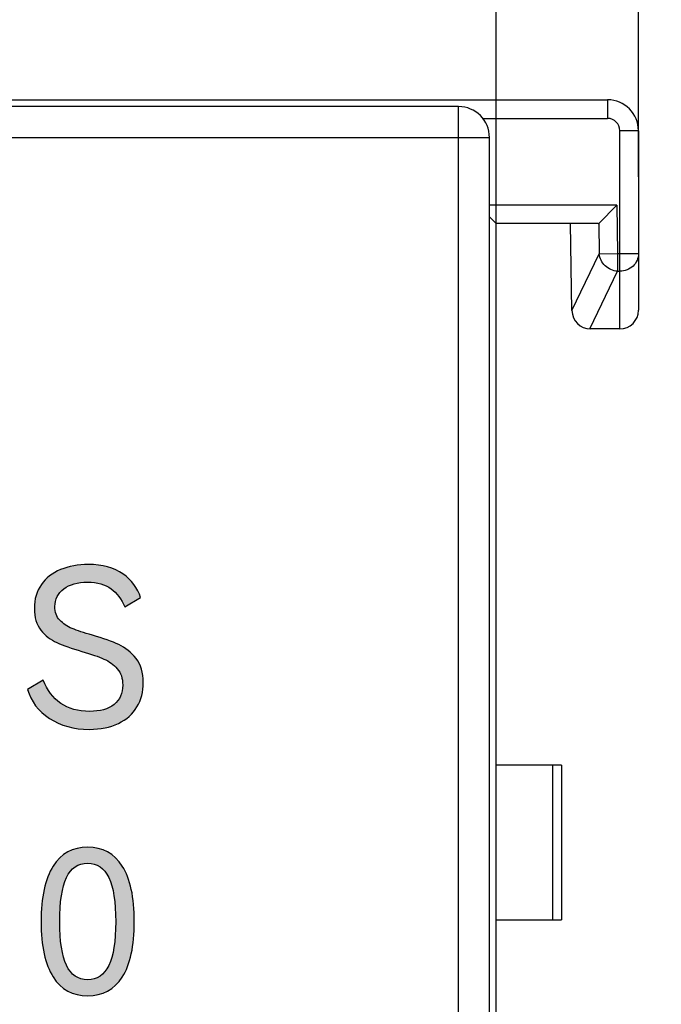
# Model space of a CAD drawing. Units: millimetres. Extents: x 2555 to 4488, y 1845 to 2808.
# Drawn here: x 3755 to 3766, y 2167 to 2183 of the extents above; entities that cross this region are included whole.
import ezdxf

# ---------------------------------------------------------------- set-up
doc = ezdxf.new("R2010")
doc.units = ezdxf.units.MM
doc.header["$MEASUREMENT"] = 0
doc.layers.add('5剖面线层', color=2, linetype='Continuous')
doc.layers.add('layer 1', color=7, linetype='Continuous')
doc.styles.add('标准', font='txt')
doc.dimstyles.new('标准', dxfattribs={"dimtxt": 3.5, "dimasz": 3, "dimexe": 2, "dimexo": 0, "dimtad": 1, "dimzin": 0, "dimdsep": 46, "dimtxsty": '标准', "dimcen": 0, "dimdle": 8, "dimazin": 2, "dimtfac": 0.707107, "dimtdec": 3, "dimtmove": 1, "dimatfit": 3, "dimfxl": 0, "dimfrac": 2, "dimtolj": 1, "dimarcsym": 0})

# ---------------------------------------------------------------- blocks, each defined once
blk = doc.blocks.new('*D26')
at = {"color": 0, "lineweight": -2}
for p, q in [((3643.2, 2180.946), (3643.2, 2211.452)), ((3763.2, 2179.085), (3763.2, 2211.452)), ((3646.2, 2209.452), (3760.2, 2209.452))]:
    blk.add_line(p, q, dxfattribs=at)
at = {"color": 0}
for points in [[(3646.2, 2209.952), (3646.2, 2208.952), (3643.2, 2209.452)], [(3760.2, 2208.952), (3760.2, 2209.952), (3763.2, 2209.452)]]:
    blk.add_solid(points, dxfattribs=at)
at = {"layer": 'Defpoints', "color": 0}
for p in [(3763.2, 2209.452), (3643.2, 2180.946), (3763.2, 2179.085)]:
    blk.add_point(p, dxfattribs=at)
at = {"color": 0, "insert": (3701.472, 2211.88), "char_height": 3.5, "attachment_point": 5, "style": '标准'}
blk.add_mtext('\\A1;120.00', dxfattribs=at)
blk = doc.blocks.new('*D27')
at = {"color": 0, "lineweight": -2}
for p, q in [((3763.2, 2180.717), (3763.2, 2192.693)), ((3765.5, 2180.717), (3765.5, 2192.693)), ((3760.2, 2190.693), (3757.2, 2190.693)), ((3763.2, 2190.693), (3765.5, 2190.693)), ((3765.5, 2190.693), (3781.539, 2190.693)), ((3768.5, 2190.693), (3771.5, 2190.693))]:
    blk.add_line(p, q, dxfattribs=at)
at = {"color": 0}
for points in [[(3760.2, 2190.193), (3760.2, 2191.193), (3763.2, 2190.693)], [(3768.5, 2191.193), (3768.5, 2190.193), (3765.5, 2190.693)]]:
    blk.add_solid(points, dxfattribs=at)
at = {"layer": 'Defpoints', "color": 0}
for p in [(3765.5, 2190.693), (3763.2, 2180.717), (3765.5, 2180.717)]:
    blk.add_point(p, dxfattribs=at)
at = {"color": 0, "insert": (3776.661, 2193.121), "char_height": 3.5, "attachment_point": 5, "style": '标准'}
blk.add_mtext('\\A1;2.30', dxfattribs=at)

msp = doc.modelspace()

# ---------------------------------------------------------------- hatches: boundary and pattern name
at = {"layer": '5剖面线层'}
h = msp.add_hatch(color=0, dxfattribs=at)
h.dxf.hatch_style = 1
edge = h.paths.add_edge_path()
edge.add_spline(control_points=[(3757.495, 2172.546), (3757.495, 2172.398), (3757.46, 2172.267), (3757.392, 2172.153), (3757.392, 2172.153), (3757.324, 2172.039), (3757.224, 2171.95), (3757.092, 2171.887), (3757.092, 2171.887), (3756.961, 2171.823), (3756.804, 2171.791), (3756.623, 2171.791), (3756.623, 2171.791), (3756.372, 2171.791), (3756.156, 2171.85), (3755.978, 2171.968), (3755.978, 2171.968), (3755.799, 2172.085), (3755.681, 2172.242), (3755.625, 2172.437), (3755.625, 2172.437), (3755.625, 2172.437), (3755.879, 2172.585), (3755.879, 2172.585), (3755.879, 2172.585), (3755.942, 2172.423), (3756.036, 2172.298), (3756.161, 2172.211), (3756.161, 2172.211), (3756.286, 2172.124), (3756.441, 2172.081), (3756.627, 2172.081), (3756.627, 2172.081), (3756.796, 2172.081), (3756.928, 2172.118), (3757.022, 2172.194), (3757.022, 2172.194), (3757.116, 2172.269), (3757.163, 2172.373), (3757.163, 2172.507), (3757.163, 2172.507), (3757.163, 2172.616), (3757.134, 2172.703), (3757.075, 2172.77), (3757.075, 2172.77), (3757.016, 2172.837), (3756.944, 2172.89), (3756.858, 2172.927), (3756.858, 2172.927), (3756.772, 2172.965), (3756.654, 2173.006), (3756.503, 2173.051), (3756.503, 2173.051), (3756.336, 2173.1), (3756.202, 2173.147), (3756.099, 2173.192), (3756.099, 2173.192), (3755.997, 2173.237), (3755.911, 2173.304), (3755.84, 2173.393), (3755.84, 2173.393), (3755.769, 2173.482), (3755.734, 2173.6), (3755.734, 2173.746), (3755.734, 2173.746), (3755.734, 2173.894), (3755.772, 2174.022), (3755.847, 2174.129), (3755.847, 2174.129), (3755.922, 2174.236), (3756.026, 2174.317), (3756.159, 2174.372), (3756.159, 2174.372), (3756.292, 2174.427), (3756.441, 2174.455), (3756.606, 2174.455), (3756.606, 2174.455), (3756.836, 2174.455), (3757.022, 2174.404), (3757.165, 2174.303), (3757.165, 2174.303), (3757.307, 2174.202), (3757.403, 2174.074), (3757.452, 2173.919), (3757.452, 2173.919), (3757.452, 2173.919), (3757.198, 2173.77), (3757.198, 2173.77), (3757.198, 2173.77), (3757.144, 2173.895), (3757.069, 2173.993), (3756.974, 2174.063), (3756.974, 2174.063), (3756.879, 2174.134), (3756.753, 2174.169), (3756.595, 2174.169), (3756.595, 2174.169), (3756.435, 2174.169), (3756.307, 2174.133), (3756.21, 2174.061), (3756.21, 2174.061), (3756.114, 2173.99), (3756.066, 2173.894), (3756.066, 2173.774), (3756.066, 2173.774), (3756.066, 2173.685), (3756.092, 2173.612), (3756.145, 2173.555), (3756.145, 2173.555), (3756.198, 2173.499), (3756.265, 2173.454), (3756.344, 2173.421), (3756.344, 2173.421), (3756.424, 2173.388), (3756.534, 2173.352), (3756.673, 2173.312), (3756.673, 2173.312), (3756.849, 2173.26), (3756.991, 2173.21), (3757.099, 2173.16), (3757.099, 2173.16), (3757.208, 2173.111), (3757.301, 2173.037), (3757.378, 2172.938), (3757.378, 2172.938), (3757.456, 2172.839), (3757.495, 2172.709), (3757.495, 2172.546)], knot_values=[0, 0, 0, 0, 0.030303, 0.030303, 0.030303, 0.030303, 0.060606, 0.060606, 0.060606, 0.060606, 0.090909, 0.090909, 0.090909, 0.090909, 0.121212, 0.121212, 0.121212, 0.121212, 0.151515, 0.151515, 0.151515, 0.151515, 0.181818, 0.181818, 0.181818, 0.181818, 0.212121, 0.212121, 0.212121, 0.212121, 0.242424, 0.242424, 0.242424, 0.242424, 0.272727, 0.272727, 0.272727, 0.272727, 0.30303, 0.30303, 0.30303, 0.30303, 0.333333, 0.333333, 0.333333, 0.333333, 0.363636, 0.363636, 0.363636, 0.363636, 0.393939, 0.393939, 0.393939, 0.393939, 0.424242, 0.424242, 0.424242, 0.424242, 0.454545, 0.454545, 0.454545, 0.454545, 0.484848, 0.484848, 0.484848, 0.484848, 0.515152, 0.515152, 0.515152, 0.515152, 0.545455, 0.545455, 0.545455, 0.545455, 0.575758, 0.575758, 0.575758, 0.575758, 0.606061, 0.606061, 0.606061, 0.606061, 0.636364, 0.636364, 0.636364, 0.636364, 0.666667, 0.666667, 0.666667, 0.666667, 0.69697, 0.69697, 0.69697, 0.69697, 0.727273, 0.727273, 0.727273, 0.727273, 0.757576, 0.757576, 0.757576, 0.757576, 0.787879, 0.787879, 0.787879, 0.787879, 0.818182, 0.818182, 0.818182, 0.818182, 0.848485, 0.848485, 0.848485, 0.848485, 0.878788, 0.878788, 0.878788, 0.878788, 0.909091, 0.909091, 0.909091, 0.909091, 0.939394, 0.939394, 0.939394, 0.939394, 1, 1, 1, 1], degree=3, periodic=1)
h = msp.add_hatch(color=0, dxfattribs=at)
h.dxf.hatch_style = 1
edge = h.paths.add_edge_path()
edge.add_spline(control_points=[(3757.35, 2168.683), (3757.35, 2168.29), (3757.285, 2167.992), (3757.155, 2167.79), (3757.155, 2167.79), (3757.025, 2167.587), (3756.838, 2167.486), (3756.595, 2167.486), (3756.595, 2167.486), (3756.354, 2167.486), (3756.168, 2167.588), (3756.038, 2167.791), (3756.038, 2167.791), (3755.907, 2167.994), (3755.842, 2168.292), (3755.842, 2168.683), (3755.842, 2168.683), (3755.842, 2169.077), (3755.907, 2169.376), (3756.038, 2169.58), (3756.038, 2169.58), (3756.168, 2169.785), (3756.354, 2169.887), (3756.595, 2169.887), (3756.595, 2169.887), (3756.838, 2169.887), (3757.025, 2169.785), (3757.155, 2169.582), (3757.155, 2169.582), (3757.285, 2169.379), (3757.35, 2169.079), (3757.35, 2168.683)], knot_values=[0, 0, 0, 0, 0.111111, 0.111111, 0.111111, 0.111111, 0.222222, 0.222222, 0.222222, 0.222222, 0.333333, 0.333333, 0.333333, 0.333333, 0.444444, 0.444444, 0.444444, 0.444444, 0.555556, 0.555556, 0.555556, 0.555556, 0.666667, 0.666667, 0.666667, 0.666667, 0.777778, 0.777778, 0.777778, 0.777778, 1, 1, 1, 1], degree=3, periodic=1)
edge = h.paths.add_edge_path(flags=16)
edge.add_spline(control_points=[(3756.144, 2168.683), (3756.144, 2168.368), (3756.18, 2168.133), (3756.254, 2167.979), (3756.254, 2167.979), (3756.327, 2167.824), (3756.44, 2167.747), (3756.595, 2167.747), (3756.595, 2167.747), (3756.749, 2167.747), (3756.864, 2167.824), (3756.938, 2167.977), (3756.938, 2167.977), (3757.012, 2168.13), (3757.049, 2168.366), (3757.049, 2168.683), (3757.049, 2168.683), (3757.049, 2169.003), (3757.012, 2169.241), (3756.938, 2169.396), (3756.938, 2169.396), (3756.864, 2169.552), (3756.749, 2169.63), (3756.595, 2169.63), (3756.595, 2169.63), (3756.44, 2169.63), (3756.327, 2169.552), (3756.254, 2169.396), (3756.254, 2169.396), (3756.18, 2169.241), (3756.144, 2169.003), (3756.144, 2168.683)], knot_values=[0, 0, 0, 0, 0.111111, 0.111111, 0.111111, 0.111111, 0.222222, 0.222222, 0.222222, 0.222222, 0.333333, 0.333333, 0.333333, 0.333333, 0.444444, 0.444444, 0.444444, 0.444444, 0.555556, 0.555556, 0.555556, 0.555556, 0.666667, 0.666667, 0.666667, 0.666667, 0.777778, 0.777778, 0.777778, 0.777778, 1, 1, 1, 1], degree=3, periodic=1)

# ---------------------------------------------------------------- linework, layer by layer
at = {"color": 7, "linetype": 'Continuous'}
for p, q in [((3643.7, 2181.962), (3765, 2181.962)), ((3765, 2181.962), (3765, 2181.662)), ((3762.591, 2181.853), (3643.809, 2181.853)), ((3762.591, 2146.562), (3762.591, 2181.853)), ((3762.974, 2181.662), (3765, 2181.662)), ((3765.5, 2181.462), (3765.2, 2181.462)), ((3765.2, 2178.262), (3765.2, 2181.462)), ((3765.5, 2181.462), (3765.5, 2178.562)), ((3643.309, 2181.353), (3763.091, 2181.353)), ((3763.091, 2146.562), (3763.091, 2181.353)), ((3765.149, 2180.262), (3763.091, 2180.262)), ((3765.149, 2180.262), (3764.858, 2179.966)), ((3765.149, 2180.262), (3765.163, 2179.478)), ((3763.091, 2180.071), (3763.2, 2179.962)), ((3764.85, 2179.962), (3763.2, 2179.962)), ((3763.2, 2082.262), (3763.2, 2179.962)), ((3764.424, 2178.557), (3764.4, 2179.962)), ((3764.858, 2179.966), (3764.867, 2179.473)), ((3764.424, 2178.556), (3764.867, 2179.473)), ((3764.867, 2179.473), (3765.163, 2179.478)), ((3765.163, 2179.478), (3765.5, 2179.478)), ((3765.163, 2179.478), (3765.163, 2179.193)), ((3764.713, 2178.262), (3765.163, 2179.193)), ((3765.163, 2179.193), (3765.2, 2179.193)), ((3765.2, 2178.262), (3764.724, 2178.262)), ((3764.255, 2171.212), (3763.2, 2171.212)), ((3764.118, 2168.712), (3764.118, 2171.212)), ((3764.255, 2171.212), (3764.255, 2168.712)), ((3763.2, 2168.712), (3764.255, 2168.712))]:
    msp.add_line(p, q, dxfattribs=at)
for centre, radius, start, end in [((3765, 2181.462), 0.5, 0, 90), ((3762.591, 2181.353), 0.5, 0.0209, 89.9791), ((3765, 2181.462), 0.2, 0, 90), ((3764.724, 2178.562), 0.3, 181, 270), ((3765.2, 2178.562), 0.3, 270, 0)]:
    msp.add_arc(centre, radius, start, end, dxfattribs=at)
msp.add_ellipse((3764.845, 2180.262), major_axis=(-0.005, 0.3), ratio=0.16664, start_param=-3.144584, end_param=-2.979436, dxfattribs=at)
for points, knots in [([(3765.163, 2179.193), (3765.089, 2179.197), (3764.943, 2179.258), (3764.872, 2179.402), (3764.867, 2179.473)], [0, 0, 0, 0, 0.50645, 1, 1, 1, 1]), ([(3765.5, 2179.478), (3765.5, 2179.441), (3765.484, 2179.365), (3765.417, 2179.271), (3765.317, 2179.208), (3765.239, 2179.193), (3765.2, 2179.193)], [0, 0, 0, 0, 0.243888, 0.491401, 0.74395, 1, 1, 1, 1])]:
    msp.add_open_spline(points, degree=3, knots=knots, dxfattribs=at)
at = {"layer": 'layer 1', "color": 0}
for points, knots in [([(3757.495, 2172.546), (3757.495, 2172.398), (3757.46, 2172.267), (3757.392, 2172.153), (3757.392, 2172.153), (3757.324, 2172.039), (3757.224, 2171.95), (3757.092, 2171.887), (3757.092, 2171.887), (3756.961, 2171.823), (3756.804, 2171.791), (3756.623, 2171.791), (3756.623, 2171.791), (3756.372, 2171.791), (3756.156, 2171.85), (3755.978, 2171.968), (3755.978, 2171.968), (3755.799, 2172.085), (3755.681, 2172.242), (3755.625, 2172.437), (3755.625, 2172.437), (3755.625, 2172.437), (3755.879, 2172.585), (3755.879, 2172.585), (3755.879, 2172.585), (3755.942, 2172.423), (3756.036, 2172.298), (3756.161, 2172.211), (3756.161, 2172.211), (3756.286, 2172.124), (3756.441, 2172.081), (3756.627, 2172.081), (3756.627, 2172.081), (3756.796, 2172.081), (3756.928, 2172.118), (3757.022, 2172.194), (3757.022, 2172.194), (3757.116, 2172.269), (3757.163, 2172.373), (3757.163, 2172.507), (3757.163, 2172.507), (3757.163, 2172.616), (3757.134, 2172.703), (3757.075, 2172.77), (3757.075, 2172.77), (3757.016, 2172.837), (3756.944, 2172.89), (3756.858, 2172.927), (3756.858, 2172.927), (3756.772, 2172.965), (3756.654, 2173.006), (3756.503, 2173.051), (3756.503, 2173.051), (3756.336, 2173.1), (3756.202, 2173.147), (3756.099, 2173.192), (3756.099, 2173.192), (3755.997, 2173.237), (3755.911, 2173.304), (3755.84, 2173.393), (3755.84, 2173.393), (3755.769, 2173.482), (3755.734, 2173.6), (3755.734, 2173.746), (3755.734, 2173.746), (3755.734, 2173.894), (3755.772, 2174.022), (3755.847, 2174.129), (3755.847, 2174.129), (3755.922, 2174.236), (3756.026, 2174.317), (3756.159, 2174.372), (3756.159, 2174.372), (3756.292, 2174.427), (3756.441, 2174.455), (3756.606, 2174.455), (3756.606, 2174.455), (3756.836, 2174.455), (3757.022, 2174.404), (3757.165, 2174.303), (3757.165, 2174.303), (3757.307, 2174.202), (3757.403, 2174.074), (3757.452, 2173.919), (3757.452, 2173.919), (3757.452, 2173.919), (3757.198, 2173.77), (3757.198, 2173.77), (3757.198, 2173.77), (3757.144, 2173.895), (3757.069, 2173.993), (3756.974, 2174.063), (3756.974, 2174.063), (3756.879, 2174.134), (3756.753, 2174.169), (3756.595, 2174.169), (3756.595, 2174.169), (3756.435, 2174.169), (3756.307, 2174.133), (3756.21, 2174.061), (3756.21, 2174.061), (3756.114, 2173.99), (3756.066, 2173.894), (3756.066, 2173.774), (3756.066, 2173.774), (3756.066, 2173.685), (3756.092, 2173.612), (3756.145, 2173.555), (3756.145, 2173.555), (3756.198, 2173.499), (3756.265, 2173.454), (3756.344, 2173.421), (3756.344, 2173.421), (3756.424, 2173.388), (3756.534, 2173.352), (3756.673, 2173.312), (3756.673, 2173.312), (3756.849, 2173.26), (3756.991, 2173.21), (3757.099, 2173.16), (3757.099, 2173.16), (3757.208, 2173.111), (3757.301, 2173.037), (3757.378, 2172.938), (3757.378, 2172.938), (3757.456, 2172.839), (3757.495, 2172.709), (3757.495, 2172.546)], [0, 0, 0, 0, 0.030303, 0.030303, 0.030303, 0.030303, 0.060606, 0.060606, 0.060606, 0.060606, 0.090909, 0.090909, 0.090909, 0.090909, 0.121212, 0.121212, 0.121212, 0.121212, 0.151515, 0.151515, 0.151515, 0.151515, 0.181818, 0.181818, 0.181818, 0.181818, 0.212121, 0.212121, 0.212121, 0.212121, 0.242424, 0.242424, 0.242424, 0.242424, 0.272727, 0.272727, 0.272727, 0.272727, 0.30303, 0.30303, 0.30303, 0.30303, 0.333333, 0.333333, 0.333333, 0.333333, 0.363636, 0.363636, 0.363636, 0.363636, 0.393939, 0.393939, 0.393939, 0.393939, 0.424242, 0.424242, 0.424242, 0.424242, 0.454545, 0.454545, 0.454545, 0.454545, 0.484848, 0.484848, 0.484848, 0.484848, 0.515152, 0.515152, 0.515152, 0.515152, 0.545455, 0.545455, 0.545455, 0.545455, 0.575758, 0.575758, 0.575758, 0.575758, 0.606061, 0.606061, 0.606061, 0.606061, 0.636364, 0.636364, 0.636364, 0.636364, 0.666667, 0.666667, 0.666667, 0.666667, 0.69697, 0.69697, 0.69697, 0.69697, 0.727273, 0.727273, 0.727273, 0.727273, 0.757576, 0.757576, 0.757576, 0.757576, 0.787879, 0.787879, 0.787879, 0.787879, 0.818182, 0.818182, 0.818182, 0.818182, 0.848485, 0.848485, 0.848485, 0.848485, 0.878788, 0.878788, 0.878788, 0.878788, 0.909091, 0.909091, 0.909091, 0.909091, 0.939394, 0.939394, 0.939394, 0.939394, 1, 1, 1, 1]), ([(3757.35, 2168.683), (3757.35, 2168.29), (3757.285, 2167.992), (3757.155, 2167.79), (3757.155, 2167.79), (3757.025, 2167.587), (3756.838, 2167.486), (3756.595, 2167.486), (3756.595, 2167.486), (3756.354, 2167.486), (3756.168, 2167.588), (3756.038, 2167.791), (3756.038, 2167.791), (3755.907, 2167.994), (3755.842, 2168.292), (3755.842, 2168.683), (3755.842, 2168.683), (3755.842, 2169.077), (3755.907, 2169.376), (3756.038, 2169.58), (3756.038, 2169.58), (3756.168, 2169.785), (3756.354, 2169.887), (3756.595, 2169.887), (3756.595, 2169.887), (3756.838, 2169.887), (3757.025, 2169.785), (3757.155, 2169.582), (3757.155, 2169.582), (3757.285, 2169.379), (3757.35, 2169.079), (3757.35, 2168.683)], [0, 0, 0, 0, 0.111111, 0.111111, 0.111111, 0.111111, 0.222222, 0.222222, 0.222222, 0.222222, 0.333333, 0.333333, 0.333333, 0.333333, 0.444444, 0.444444, 0.444444, 0.444444, 0.555556, 0.555556, 0.555556, 0.555556, 0.666667, 0.666667, 0.666667, 0.666667, 0.777778, 0.777778, 0.777778, 0.777778, 1, 1, 1, 1]), ([(3756.144, 2168.683), (3756.144, 2168.368), (3756.18, 2168.133), (3756.254, 2167.979), (3756.254, 2167.979), (3756.327, 2167.824), (3756.44, 2167.747), (3756.595, 2167.747), (3756.595, 2167.747), (3756.749, 2167.747), (3756.864, 2167.824), (3756.938, 2167.977), (3756.938, 2167.977), (3757.012, 2168.13), (3757.049, 2168.366), (3757.049, 2168.683), (3757.049, 2168.683), (3757.049, 2169.003), (3757.012, 2169.241), (3756.938, 2169.396), (3756.938, 2169.396), (3756.864, 2169.552), (3756.749, 2169.63), (3756.595, 2169.63), (3756.595, 2169.63), (3756.44, 2169.63), (3756.327, 2169.552), (3756.254, 2169.396), (3756.254, 2169.396), (3756.18, 2169.241), (3756.144, 2169.003), (3756.144, 2168.683)], [0, 0, 0, 0, 0.111111, 0.111111, 0.111111, 0.111111, 0.222222, 0.222222, 0.222222, 0.222222, 0.333333, 0.333333, 0.333333, 0.333333, 0.444444, 0.444444, 0.444444, 0.444444, 0.555556, 0.555556, 0.555556, 0.555556, 0.666667, 0.666667, 0.666667, 0.666667, 0.777778, 0.777778, 0.777778, 0.777778, 1, 1, 1, 1])]:
    msp.add_open_spline(points, degree=3, knots=knots, dxfattribs=at)

# ---------------------------------------------------------------- dimensions: what is measured, and where the dimension line sits
at = {"color": 6}
for base, p1, p2, picture, middle in [((3763.2, 2209.452), (3643.2, 2180.946), (3763.2, 2179.085), '*D26', (3701.472, 2209.452)), ((3765.5, 2190.693), (3763.2, 2180.717), (3765.5, 2180.717), '*D27', (3776.661, 2190.693))]:
    dim = msp.add_linear_dim(base=base, p1=p1, p2=p2, dimstyle='标准', dxfattribs=at)
    dim.commit()
    dim.dimension.update_dxf_attribs({"geometry": picture, "text_midpoint": middle, "dimtype": 160})

doc.saveas('drawing.dxf')
